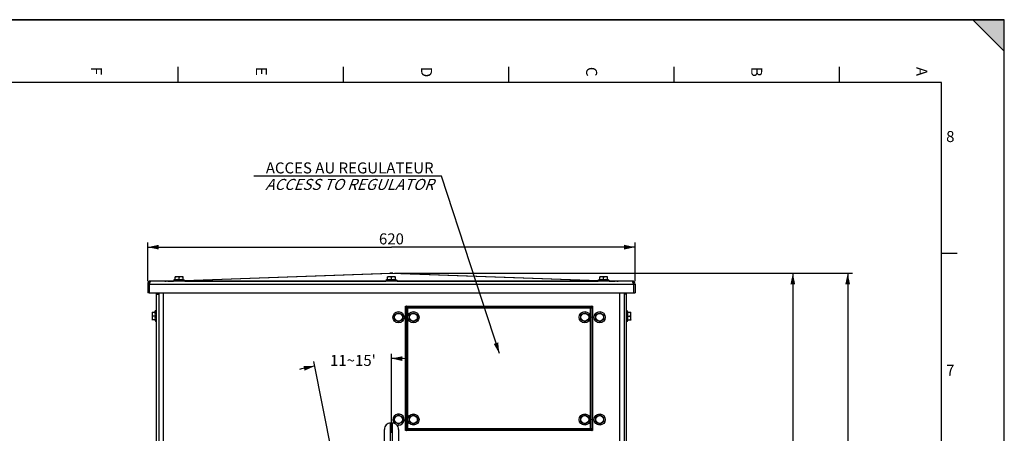
# Model space of a CAD drawing. Units: millimetres. Extents: x 0 to 841, y 0 to 594.
# Drawn here: x 528 to 841, y 463 to 594 of the extents above; entities that cross this region are included whole.
import ezdxf

# ---------------------------------------------------------------- set-up
doc = ezdxf.new("R2010")
doc.units = ezdxf.units.MM
doc.header["$LTSCALE"] = 46.255
doc.layers.get('0').update_dxf_attribs({"linetype": 'CONTINUOUS'})
doc.layers.add('AXES', color=7, linetype='CONTINUOUS')
doc.layers.add('SOLIDES', color=7, linetype='CONTINUOUS')
doc.styles.get("Standard").update_dxf_attribs({"font": 'txt', "width": 0.85})
doc.styles.add('TEXTSTYLE_4', font='txt')
doc.dimstyles.new('DIMSTYLE_1', dxfattribs={"dimtxt": 3.5, "dimasz": 3.5, "dimexe": 1.5, "dimexo": 1, "dimgap": 0.875, "dimtad": 1, "dimdec": 4, "dimlfac": 4, "dimtxsty": 'STANDARD', "dimblk": '_FILLED', "dimblk1": '_FILLED', "dimblk2": '_FILLED', "dimcen": 0.09, "dimclrt": 5, "dimadec": 0, "dimazin": 0, "dimtp": 0.0001, "dimtm": 0.0001, "dimtfac": 1, "dimtdec": 4, "dimtofl": 0, "dimtmove": 0, "dimatfit": 3, "dimldrblk": '_FILLED', "dimfxl": 1, "dimtolj": 1, "dimarcsym": 0})
doc.dimstyles.new('DIMSTYLE_2', dxfattribs={"dimtxt": 3.5, "dimasz": 3.5, "dimexe": 1.5, "dimexo": 1, "dimgap": 0.875, "dimtad": 1, "dimdec": 0, "dimlfac": 4, "dimtxsty": 'STANDARD', "dimblk": '_FILLED', "dimblk1": '_FILLED', "dimblk2": '_FILLED', "dimcen": 0.09, "dimclrt": 5, "dimadec": 0, "dimazin": 0, "dimtp": 0.0001, "dimtm": 0.0001, "dimtfac": 1, "dimtdec": 0, "dimtofl": 0, "dimtmove": 0, "dimatfit": 3, "dimldrblk": '_FILLED', "dimfxl": 1, "dimtolj": 1, "dimarcsym": 0})
doc.dimstyles.new('DIMSTYLE_3', dxfattribs={"dimtxt": 3.5, "dimasz": 3.5, "dimexe": 1.5, "dimexo": 1, "dimtad": 0, "dimtih": 1, "dimtoh": 1, "dimdec": 1, "dimlfac": 4, "dimtxsty": 'STANDARD', "dimblk": '_FILLED', "dimblk1": '_FILLED', "dimblk2": '_FILLED', "dimcen": 0.09, "dimclrt": 5, "dimadec": 0, "dimazin": 0, "dimtp": 0.5, "dimtm": 0.5, "dimtfac": 1, "dimtdec": 1, "dimtofl": 0, "dimtmove": 0, "dimatfit": 3, "dimldrblk": '_FILLED', "dimfxl": 1, "dimtolj": 1, "dimarcsym": 0})
doc.dimstyles.get("Standard").update_dxf_attribs({"dimtxt": 3.5, "dimasz": 3.5, "dimexe": 1.5, "dimexo": 1, "dimtad": 1, "dimdec": 4, "dimtxsty": 'STANDARD', "dimblk": '_FILLED', "dimblk1": '_FILLED', "dimblk2": '_FILLED', "dimcen": 0.09, "dimclrt": 5, "dimadec": 0, "dimazin": 0, "dimtol": 1, "dimtp": 0.0001, "dimtm": 0.0001, "dimtfac": 1, "dimtdec": 4, "dimtofl": 0, "dimtmove": 0, "dimatfit": 3, "dimldrblk": '_FILLED', "dimfxl": 1, "dimtolj": 1, "dimarcsym": 0})

# ---------------------------------------------------------------- blocks, each defined once
blk = doc.blocks.new('MARGEA1_BL0', base_point=(420.5, 297))
at = {"color": 7, "linetype": 'CONTINUOUS'}
for p, q in [((0, 594), (841, 594)), ((841, 594), (1, 594)), ((831, 594), (841, 584)), ((841, 594), (831, 594)), ((831, 594), (841, 584)), ((841, 594), (831, 594)), ((841, 0), (841, 594)), ((841, 584), (841, 594)), ((841, 584), (841, 594)), ((841, 0), (841, 594)), ((578.1875, 579), (578.1875, 574)), ((630.75, 579), (630.75, 574)), ((683.3125, 579), (683.3125, 574)), ((735.875, 579), (735.875, 574)), ((788.4375, 579), (788.4375, 574)), ((821, 574), (20, 574)), ((821, 20), (821, 574)), ((826, 519.75), (821, 519.75))]:
    blk.add_line(p, q, dxfattribs=at)
blk.add_solid([(831, 594), (841, 584), (841, 594)], dxfattribs=at)
at = {"color": 5, "linetype": 'CONTINUOUS', "style": 'TEXTSTYLE_4'}
for s, p in [('F', (550.5, 579)), ('F', (550.5, 579)), ('E', (603, 579)), ('E', (603, 579)), ('D', (655.5, 579)), ('D', (655.5, 579)), ('C', (708, 579)), ('C', (708, 579)), ('B', (760.5, 579)), ('B', (760.5, 579)), ('A', (813, 579)), ('A', (813, 579))]:
    blk.add_text(s, height=3.5, rotation=270, dxfattribs=at).set_placement(p)
for s, p in [('8', (822.5, 555.125)), ('7', (822.5, 480.875))]:
    blk.add_text(s, height=3.5, dxfattribs=at).set_placement(p)
blk = doc.blocks.new('_FILLED')
at = {"color": 0, "linetype": 'BYBLOCK'}
blk.add_solid([(0, 0), (-1, 0.214), (-1, -0.214)], dxfattribs=at)
blk = doc.blocks.new('*D7')
at = {"color": 2, "linetype": 'CONTINUOUS'}
for p, q in [((647.08, 513.45), (775.24, 513.45)), ((773.74, 513.45), (773.74, 437.46)), ((773.74, 361.47), (773.74, 437.46)), ((747.33, 361.47), (775.24, 361.47))]:
    blk.add_line(p, q, dxfattribs=at)
at = {"color": 2, "linetype": 'CONTINUOUS', "xscale": 3.5, "yscale": 3.5, "zscale": 3.5}
for p, rotation in [((773.74, 513.45), 90), ((773.74, 361.47), 270)]:
    blk.add_blockref('_FILLED', p, dxfattribs=dict(at, rotation=rotation))
at = {"color": 5, "linetype": 'CONTINUOUS', "insert": (769.37, 437.46), "char_height": 3.5, "width": 8.925, "attachment_point": 2, "rotation": 90, "line_spacing_factor": 0.9}
blk.add_mtext('608', dxfattribs=at)
blk = doc.blocks.new('*D8')
at = {"color": 2, "linetype": 'CONTINUOUS'}
for p, q in [((627.26, 456.06), (621.42, 485.43)), ((646.08, 462.72), (646.08, 487.86))]:
    blk.add_line(p, q, dxfattribs=at)
for start, end in [(87.7061, 90), (101.25, 103.5439)]:
    blk.add_arc((646.08, 361.47), 124.89, start, end, dxfattribs=at)
for points in [[(649.59, 487.06), (646.08, 486.36), (649.57, 485.56)], [(618.45, 482.49), (621.71, 483.96), (618.13, 483.96)]]:
    blk.add_solid(points, dxfattribs=at)
at = {"color": 5, "linetype": 'CONTINUOUS', "insert": (633.84, 487.5), "char_height": 3.5, "width": 17.2083, "attachment_point": 2, "line_spacing_factor": 0.9}
blk.add_mtext("11\\Fgdt;{\\Fgdt;~}\\Ftxt;15'", dxfattribs=at)
blk = doc.blocks.new('*D9')
at = {"color": 2, "linetype": 'CONTINUOUS'}
for p, q in [((568.58, 510.97), (568.58, 523.23)), ((723.58, 510.97), (723.58, 523.23)), ((568.58, 521.73), (646.08, 521.73)), ((723.58, 521.73), (646.08, 521.73))]:
    blk.add_line(p, q, dxfattribs=at)
at = {"color": 2, "linetype": 'CONTINUOUS', "xscale": 3.5, "yscale": 3.5, "zscale": 3.5, "rotation": 180}
blk.add_blockref('_FILLED', (568.58, 521.73), dxfattribs=at)
at = {"color": 2, "linetype": 'CONTINUOUS', "xscale": 3.5, "yscale": 3.5, "zscale": 3.5}
blk.add_blockref('_FILLED', (723.58, 521.73), dxfattribs=at)
at = {"color": 5, "linetype": 'CONTINUOUS', "insert": (646.08, 526.11), "char_height": 3.5, "width": 8.925, "attachment_point": 2, "line_spacing_factor": 0.9}
blk.add_mtext('620', dxfattribs=at)
blk = doc.blocks.new('*D30')
at = {"color": 2, "linetype": 'CONTINUOUS'}
for p, q in [((647.08, 513.45), (792.69, 513.45)), ((791.19, 513.45), (791.19, 387.46)), ((791.19, 261.47), (791.19, 387.46)), ((745.33, 261.47), (792.69, 261.47))]:
    blk.add_line(p, q, dxfattribs=at)
at = {"color": 2, "linetype": 'CONTINUOUS', "xscale": 3.5, "yscale": 3.5, "zscale": 3.5}
for p, rotation in [((791.19, 513.45), 90), ((791.19, 261.47), 270)]:
    blk.add_blockref('_FILLED', p, dxfattribs=dict(at, rotation=rotation))
at = {"color": 5, "linetype": 'CONTINUOUS', "insert": (786.81, 387.46), "char_height": 3.5, "width": 11.9, "attachment_point": 2, "rotation": 90, "line_spacing_factor": 0.9}
blk.add_mtext('1008', dxfattribs=at)

msp = doc.modelspace()

# ---------------------------------------------------------------- linework, layer by layer
at = {"color": 7, "linetype": 'CONTINUOUS'}
for p, q in [((0, 594), (841, 594)), ((841, 0), (841, 594)), ((643.828251, 458.066985), (643.828251, 463.843436)), ((645.828251, 465.843436), (646.328251, 465.843436)), ((648.328251, 463.843436), (648.328251, 458.066817))]:
    msp.add_line(p, q, dxfattribs=at)
at = {"color": 9, "linetype": 'CONTINUOUS'}
for p, q in [((645.828251, 458.092233), (645.828251, 465.843436)), ((646.328251, 465.843436), (646.328251, 458.092648))]:
    msp.add_line(p, q, dxfattribs=at)
at = {"color": 7, "linetype": 'CONTINUOUS'}
for centre, start, end in [((645.828251, 463.843436), 90, 180.00000021), ((646.328251, 463.843436), 359.99999979, 90)]:
    msp.add_arc(centre, 2, start, end, dxfattribs=at)
at = {"layer": 'AXES', "color": 3, "linetype": 'CONTINUOUS'}
for p, q in [((574.403065, 510.975688), (576.803251, 511.059173)), ((580.266283, 511.179626), (645.602115, 513.452177)), ((646.036635, 513.459732), (646.119868, 513.459732)), ((646.554388, 513.452177), (711.89022, 511.179626)), ((715.353251, 511.059173), (717.753438, 510.975688))]:
    msp.add_line(p, q, dxfattribs=at)
at = {"layer": 'AXES', "color": 9, "linetype": 'CONTINUOUS'}
for p, q in [((574.922445, 510.977134), (574.890342, 510.976753)), ((574.922439, 510.977134), (576.803251, 511.042554)), ((574.922439, 510.977134), (574.922439, 510.968436)), ((574.922439, 510.977134), (576.803251, 510.977134)), ((580.289459, 511.163813), (646.036635, 513.450671)), ((580.353251, 510.977134), (644.303251, 510.977134)), ((646.036635, 513.459732), (646.036635, 513.450671)), ((646.036635, 513.450671), (646.119868, 513.450671)), ((646.119868, 513.450671), (646.119868, 513.459732)), ((646.119868, 513.450671), (711.867043, 511.163813)), ((647.853251, 510.977134), (711.803251, 510.977134)), ((715.353251, 511.042554), (717.234063, 510.977134)), ((715.353251, 510.977134), (717.234063, 510.977134)), ((717.234063, 510.977134), (717.234063, 510.968436)), ((717.268184, 510.976729), (717.234065, 510.977134))]:
    msp.add_line(p, q, dxfattribs=at)
at = {"layer": 'AXES', "color": 7, "linetype": 'CONTINUOUS'}
for p, q in [((577.328251, 511.426769), (576.803251, 511.118436)), ((576.803251, 511.118436), (576.803251, 510.968436)), ((580.353251, 511.118436), (576.803251, 511.118436)), ((577.343209, 512.343436), (577.320558, 512.320785)), ((577.328251, 511.329633), (577.328251, 512.328517)), ((579.813102, 512.343436), (577.3434, 512.343436)), ((578.578251, 511.329633), (578.578251, 512.135103)), ((579.813294, 512.343436), (579.835944, 512.320785)), ((579.828251, 511.329633), (579.828251, 512.328517)), ((579.828251, 511.426769), (580.353251, 511.118436)), ((580.353251, 511.118436), (580.353251, 510.968436)), ((644.828251, 511.426769), (644.303251, 511.118436)), ((644.303251, 511.118436), (644.303251, 510.968436)), ((647.853251, 511.118436), (644.303251, 511.118436)), ((644.843209, 512.343436), (644.820558, 512.320785)), ((644.828251, 511.329633), (644.828251, 512.328517)), ((647.313102, 512.343436), (644.8434, 512.343436)), ((646.078251, 511.329633), (646.078251, 512.135103)), ((647.313294, 512.343436), (647.335944, 512.320785)), ((647.328251, 511.329633), (647.328251, 512.328517)), ((647.328251, 511.426769), (647.853251, 511.118436)), ((647.853251, 511.118436), (647.853251, 510.968436)), ((712.328251, 511.426769), (711.803251, 511.118436)), ((711.803251, 511.118436), (711.803251, 510.968436)), ((715.353251, 511.118436), (711.803251, 511.118436)), ((712.343209, 512.343436), (712.320558, 512.320785)), ((712.328251, 511.329633), (712.328251, 512.328517)), ((714.813102, 512.343436), (712.3434, 512.343436)), ((713.578251, 511.329633), (713.578251, 512.135103)), ((714.813294, 512.343436), (714.835944, 512.320785)), ((714.828251, 511.329633), (714.828251, 512.328517)), ((714.828251, 511.426769), (715.353251, 511.118436)), ((715.353251, 511.118436), (715.353251, 510.968436)), ((569.953251, 501.078478), (569.975902, 501.101129)), ((569.953251, 501.078287), (569.953251, 498.608585)), ((569.968171, 501.093436), (570.967055, 501.093436)), ((570.869918, 501.093436), (571.178251, 501.618436)), ((571.178251, 501.618436), (571.178251, 498.068436)), ((571.328251, 501.618436), (571.178251, 501.618436)), ((720.978251, 501.618436), (720.828251, 501.618436)), ((720.978251, 498.068436), (720.978251, 501.618436)), ((721.286585, 501.093436), (720.978251, 501.618436)), ((721.189448, 501.093436), (722.188332, 501.093436)), ((722.203251, 501.078478), (722.180601, 501.101129)), ((722.203251, 498.608585), (722.203251, 501.078287)), ((569.953251, 498.608394), (569.975902, 498.585743)), ((570.967055, 498.593436), (569.968171, 498.593436)), ((570.967055, 499.843436), (570.161585, 499.843436)), ((570.869918, 498.593436), (571.178251, 498.068436)), ((571.328251, 498.068436), (571.178251, 498.068436)), ((647.078251, 500.190124), (648.328251, 500.911812)), ((647.078251, 498.746748), (647.078251, 500.190124)), ((648.328251, 498.02506), (647.078251, 498.746748)), ((648.328251, 500.911812), (649.578251, 500.190124)), ((649.578251, 498.746748), (648.328251, 498.02506)), ((649.578251, 500.190124), (649.578251, 498.746748)), ((651.828251, 500.190124), (653.078251, 500.911812)), ((651.828251, 498.746748), (651.828251, 500.190124)), ((653.078251, 498.02506), (651.828251, 498.746748)), ((653.078251, 500.911812), (654.328251, 500.190124)), ((654.328251, 498.746748), (653.078251, 498.02506)), ((654.328251, 500.190124), (654.328251, 498.746748)), ((706.328251, 500.190124), (707.578251, 500.911812)), ((706.328251, 498.746748), (706.328251, 500.190124)), ((707.578251, 498.02506), (706.328251, 498.746748)), ((707.578251, 500.911812), (708.828251, 500.190124)), ((708.828251, 498.746748), (707.578251, 498.02506)), ((708.828251, 500.190124), (708.828251, 498.746748)), ((711.078251, 500.190124), (712.328251, 500.911812)), ((711.078251, 498.746748), (711.078251, 500.190124)), ((712.328251, 498.02506), (711.078251, 498.746748)), ((712.328251, 500.911812), (713.578251, 500.190124)), ((713.578251, 498.746748), (712.328251, 498.02506)), ((713.578251, 500.190124), (713.578251, 498.746748)), ((720.978251, 498.068436), (720.828251, 498.068436)), ((721.286585, 498.593436), (720.978251, 498.068436)), ((721.189448, 499.843436), (721.994918, 499.843436)), ((721.189448, 498.593436), (722.188332, 498.593436)), ((722.203251, 498.608394), (722.180601, 498.585743)), ((647.078251, 467.690124), (648.328251, 468.411812)), ((647.078251, 466.246748), (647.078251, 467.690124)), ((648.328251, 468.411812), (649.578251, 467.690124)), ((649.578251, 467.690124), (649.578251, 466.246748)), ((651.828251, 467.690124), (653.078251, 468.411812)), ((651.828251, 466.246748), (651.828251, 467.690124)), ((653.078251, 468.411812), (654.328251, 467.690124)), ((654.328251, 467.690124), (654.328251, 466.246748)), ((706.328251, 467.690124), (707.578251, 468.411812)), ((706.328251, 466.246748), (706.328251, 467.690124)), ((707.578251, 468.411812), (708.828251, 467.690124)), ((708.828251, 467.690124), (708.828251, 466.246748)), ((711.078251, 467.690124), (712.328251, 468.411812)), ((711.078251, 466.246748), (711.078251, 467.690124)), ((712.328251, 468.411812), (713.578251, 467.690124)), ((713.578251, 467.690124), (713.578251, 466.246748)), ((648.328251, 465.52506), (647.078251, 466.246748)), ((649.578251, 466.246748), (648.328251, 465.52506)), ((653.078251, 465.52506), (651.828251, 466.246748)), ((654.328251, 466.246748), (653.078251, 465.52506)), ((707.578251, 465.52506), (706.328251, 466.246748)), ((708.828251, 466.246748), (707.578251, 465.52506)), ((712.328251, 465.52506), (711.078251, 466.246748)), ((713.578251, 466.246748), (712.328251, 465.52506))]:
    msp.add_line(p, q, dxfattribs=at)
for centre, radius in [((648.328251, 499.468436), 1.775), ((653.078251, 499.468436), 1.775), ((707.578251, 499.468436), 1.775), ((712.328251, 499.468436), 1.775), ((648.328251, 499.468436), 1.235042), ((653.078251, 499.468436), 1.235042), ((707.578251, 499.468436), 1.235042), ((712.328251, 499.468436), 1.235042), ((648.328251, 466.968436), 1.235042), ((653.078251, 466.968436), 1.775), ((653.078251, 466.968436), 1.235042), ((707.578251, 466.968436), 1.775), ((707.578251, 466.968436), 1.235042), ((712.328251, 466.968436), 1.775), ((712.328251, 466.968436), 1.235042)]:
    msp.add_circle(centre, radius, dxfattribs=at)
at = {"layer": 'AXES', "color": 3, "linetype": 'CONTINUOUS'}
for centre, radius, start, end in [((573.985926, 522.968436), 12, 270, 271.99209357), ((646.036652, 500.958779), 12.500953, 90.00007766, 91.99201942), ((646.119851, 500.958779), 12.500953, 88.00798058, 89.99992234), ((718.170577, 522.968436), 12, 268.00790643, 270)]:
    msp.add_arc(centre, radius, start, end, dxfattribs=at)
at = {"layer": 'AXES', "color": 7, "linetype": 'CONTINUOUS'}
for centre, radius, start, end in [((578.578251, 508.697265), 3.002115, 114.60581789, 126.24574972), ((578.578251, 508.697265), 3.002115, 53.75425028, 65.39418211), ((646.078251, 508.697265), 3.002115, 114.60581789, 126.24574972), ((646.078251, 508.697265), 3.002115, 53.75425028, 65.39418211), ((713.578251, 508.697265), 3.002115, 114.60581789, 126.24574972), ((713.578251, 508.697265), 3.002115, 53.75425028, 65.39418211), ((573.599423, 499.843436), 3.002115, 143.75425028, 155.39418211), ((718.55708, 499.843436), 3.002115, 24.60581789, 36.24574972), ((573.599423, 499.843436), 3.002115, 204.60581789, 216.24574972), ((718.55708, 499.843436), 3.002115, 323.75425028, 335.39418211), ((648.328251, 466.968436), 1.775, 248.39658391, 226.28149186)]:
    msp.add_arc(centre, radius, start, end, dxfattribs=at)
at = {"layer": 'AXES', "color": 9, "linetype": 'CONTINUOUS'}
for centre, radius, start, end in [((645.799663, 507.767559), 5.68805, 88.09916889, 91.99030274), ((645.799214, 507.752148), 5.703467, 87.61423521, 88.09979862), ((646.356834, 507.765234), 5.690374, 88.01044832, 92.38667327)]:
    msp.add_arc(centre, radius, start, end, dxfattribs=at)
for points, knots in [([(574.890342, 510.976753), (574.81581, 510.975874), (574.71325, 510.974725), (574.580654, 510.973408), (574.50185, 510.97284), (574.422994, 510.972138), (574.394972, 510.97276), (574.351195, 510.972405), (574.377198, 510.976088), (574.389348, 510.975211), (574.403065, 510.975688)], [0, 0, 0, 0, 0.3858256832, 0.5337653094, 0.6799546337, 0.8102061143, 0.8931241011, 0.9203210337, 0.9289537482, 1, 1, 1, 1]), ([(717.753438, 510.975688), (717.768835, 510.975153), (717.875579, 510.969783), (717.46413, 510.975139), (717.380574, 510.975404), (717.268184, 510.976729)], [0, 0, 0, 0, 0.0800107964, 0.4162669792, 1, 1, 1, 1])]:
    msp.add_open_spline(points, degree=3, knots=knots, dxfattribs=at)
at = {"layer": 'AXES', "color": 7, "linetype": 'CONTINUOUS'}
for points in [[(578.578251, 512.135103), (578.48204, 512.19065), (578.282827, 512.287657), (577.953252, 512.348554), (577.623676, 512.287658), (577.424463, 512.19065), (577.328251, 512.135103)], [(579.828251, 512.135103), (579.73204, 512.19065), (579.532827, 512.287657), (579.203252, 512.348554), (578.873676, 512.287658), (578.674463, 512.19065), (578.578251, 512.135103)], [(646.078251, 512.135103), (645.98204, 512.19065), (645.782827, 512.287657), (645.453252, 512.348554), (645.123676, 512.287658), (644.924463, 512.19065), (644.828251, 512.135103)], [(647.328251, 512.135103), (647.23204, 512.19065), (647.032827, 512.287657), (646.703252, 512.348554), (646.373676, 512.287658), (646.174463, 512.19065), (646.078251, 512.135103)], [(713.578251, 512.135103), (713.48204, 512.19065), (713.282827, 512.287657), (712.953252, 512.348554), (712.623676, 512.287658), (712.424463, 512.19065), (712.328251, 512.135103)], [(714.828251, 512.135103), (714.73204, 512.19065), (714.532827, 512.287657), (714.203252, 512.348554), (713.873676, 512.287658), (713.674463, 512.19065), (713.578251, 512.135103)], [(570.161585, 501.093436), (570.106037, 500.997225), (570.00903, 500.798012), (569.948134, 500.468436), (570.00903, 500.13886), (570.106037, 499.939647), (570.161585, 499.843436)], [(721.994918, 499.843436), (722.050465, 499.939647), (722.147473, 500.13886), (722.208369, 500.468436), (722.147473, 500.798012), (722.050466, 500.997225), (721.994918, 501.093436)], [(570.161585, 499.843436), (570.106037, 499.747225), (570.00903, 499.548012), (569.948134, 499.218436), (570.00903, 498.88886), (570.106037, 498.689647), (570.161585, 498.593436)], [(721.994918, 498.593436), (722.050465, 498.689647), (722.147473, 498.88886), (722.208369, 499.218436), (722.147473, 499.548012), (722.050466, 499.747225), (721.994918, 499.843436)]]:
    msp.add_open_spline(points, degree=3, knots=[0, 0, 0, 0, 0.2525025323, 0.4999999513, 0.7474970524, 1, 1, 1, 1], dxfattribs=at)
for points in [[(578.578251, 511.329633), (578.377249, 511.393265), (577.953251, 511.460274), (577.529254, 511.393265), (577.328251, 511.329633)], [(579.828251, 511.329633), (579.627249, 511.393265), (579.203251, 511.460274), (578.779254, 511.393265), (578.578251, 511.329633)], [(646.078251, 511.329633), (645.877249, 511.393265), (645.453251, 511.460274), (645.029254, 511.393265), (644.828251, 511.329633)], [(647.328251, 511.329633), (647.127249, 511.393265), (646.703251, 511.460274), (646.279254, 511.393265), (646.078251, 511.329633)], [(713.578251, 511.329633), (713.377249, 511.393265), (712.953251, 511.460274), (712.529254, 511.393265), (712.328251, 511.329633)], [(714.828251, 511.329633), (714.627249, 511.393265), (714.203251, 511.460274), (713.779254, 511.393265), (713.578251, 511.329633)], [(570.967055, 501.093436), (570.903423, 500.892433), (570.836413, 500.468436), (570.903423, 500.044439), (570.967055, 499.843436)], [(721.189448, 499.843436), (721.25308, 500.044439), (721.320089, 500.468436), (721.25308, 500.892433), (721.189448, 501.093436)], [(570.967055, 499.843436), (570.903423, 499.642433), (570.836413, 499.218436), (570.903423, 498.794439), (570.967055, 498.593436)], [(721.189448, 498.593436), (721.25308, 498.794439), (721.320089, 499.218436), (721.25308, 499.642433), (721.189448, 499.843436)]]:
    msp.add_open_spline(points, degree=3, dxfattribs=at)
at = {"layer": 'SOLIDES', "color": 3, "linetype": 'CONTINUOUS'}
for p, q in [((722.578251, 510.968436), (569.578251, 510.968436)), ((568.578251, 509.968436), (568.578251, 507.218436)), ((569.078251, 509.968436), (569.078251, 507.218436)), ((723.078251, 509.968436), (723.078251, 507.218436)), ((723.578251, 509.968436), (723.578251, 507.218436)), ((569.078251, 507.218436), (723.078251, 507.218436)), ((572.078251, 507.218436), (572.078251, 423.600372)), ((720.078251, 507.218436), (720.078251, 423.598477)), ((650.578251, 463.468436), (650.578251, 502.968436)), ((650.578251, 502.968436), (710.078251, 502.968436)), ((710.078251, 502.968436), (710.078251, 463.468436)), ((710.078251, 463.468436), (650.578251, 463.468436))]:
    msp.add_line(p, q, dxfattribs=at)
at = {"layer": 'SOLIDES', "color": 7, "linetype": 'CONTINUOUS'}
for p, q in [((569.078251, 509.968436), (568.578251, 509.968436)), ((723.078251, 509.968436), (723.578251, 509.968436)), ((569.078251, 507.218436), (568.578251, 507.218436)), ((571.328251, 422.695509), (571.328251, 507.218436)), ((571.328251, 506.843436), (572.078251, 506.843436)), ((720.828251, 506.843436), (720.078251, 506.843436)), ((720.828251, 422.693836), (720.828251, 507.218436)), ((723.078251, 507.218436), (723.578251, 507.218436)), ((650.703251, 463.843093), (650.703251, 502.593779)), ((650.704333, 502.71736), (650.704333, 502.615737)), ((650.708273, 502.713419), (650.708273, 502.642837)), ((650.93095, 502.842355), (650.829328, 502.842355)), ((650.903851, 502.838414), (650.833268, 502.838414)), ((650.952909, 502.843436), (709.703594, 502.843436)), ((709.827175, 502.842355), (709.725553, 502.842355)), ((709.823234, 502.838414), (709.752652, 502.838414)), ((709.94823, 502.642837), (709.94823, 502.713419)), ((709.95217, 502.615737), (709.95217, 502.71736)), ((709.953251, 502.593779), (709.953251, 463.843093)), ((650.704333, 463.821135), (650.704333, 463.719513)), ((650.708273, 463.794035), (650.708273, 463.723453)), ((650.829328, 463.594517), (650.93095, 463.594517)), ((650.833268, 463.598458), (650.903851, 463.598458)), ((709.703594, 463.593436), (650.952909, 463.593436)), ((709.725553, 463.594517), (709.827175, 463.594517)), ((709.752652, 463.598458), (709.823234, 463.598458)), ((709.94823, 463.723453), (709.94823, 463.794035)), ((709.95217, 463.719513), (709.95217, 463.821135))]:
    msp.add_line(p, q, dxfattribs=at)
at = {"layer": 'SOLIDES', "color": 9, "linetype": 'CONTINUOUS'}
for p, q in [((569.078251, 509.968436), (723.078251, 509.968436)), ((573.578251, 425.343449), (573.578251, 507.218436)), ((718.578251, 507.218436), (718.578251, 425.344413)), ((650.579338, 502.71736), (650.704333, 502.71736)), ((650.703251, 502.593779), (650.730827, 502.566203)), ((650.733917, 502.713419), (650.708273, 502.713419)), ((650.730827, 502.566203), (650.730827, 463.870669)), ((650.829328, 502.96735), (650.829328, 502.842355)), ((650.833268, 502.812771), (650.833268, 502.838414)), ((650.952909, 502.843436), (650.980484, 502.815861)), ((709.676019, 502.815861), (650.980484, 502.815861)), ((651.230141, 502.316546), (651.230141, 464.120326)), ((709.426361, 502.316546), (651.230141, 502.316546)), ((709.426361, 464.120326), (709.426361, 502.316546)), ((709.703594, 502.843436), (709.676019, 502.815861)), ((709.823234, 502.812771), (709.823234, 502.838414)), ((709.827175, 502.96735), (709.827175, 502.842355)), ((709.922586, 502.713419), (709.94823, 502.713419)), ((709.953251, 502.593779), (709.925676, 502.566203)), ((709.925676, 463.870669), (709.925676, 502.566203)), ((710.077165, 502.71736), (709.95217, 502.71736)), ((650.579338, 463.719513), (650.704333, 463.719513)), ((650.703251, 463.843093), (650.730827, 463.870669)), ((650.733917, 463.723453), (650.708273, 463.723453)), ((650.829328, 463.469522), (650.829328, 463.594517)), ((650.833268, 463.624101), (650.833268, 463.598458)), ((650.952909, 463.593436), (650.980484, 463.621011)), ((650.980484, 463.621011), (709.676019, 463.621011)), ((651.230141, 464.120326), (709.426361, 464.120326)), ((709.703594, 463.593436), (709.676019, 463.621011)), ((709.823234, 463.624101), (709.823234, 463.598458)), ((709.827175, 463.469522), (709.827175, 463.594517)), ((709.922586, 463.723453), (709.94823, 463.723453)), ((709.953251, 463.843093), (709.925676, 463.870669)), ((710.077165, 463.719513), (709.95217, 463.719513))]:
    msp.add_line(p, q, dxfattribs=at)
at = {"layer": 'SOLIDES', "color": 3, "linetype": 'CONTINUOUS'}
for centre, start, end in [((569.578251, 509.968436), 90, 180), ((722.578251, 509.968436), 0, 90)]:
    msp.add_arc(centre, 1, start, end, dxfattribs=at)
at = {"layer": 'SOLIDES', "color": 7, "linetype": 'CONTINUOUS'}
for centre, start, end in [((569.578251, 509.968436), 144.24681184, 180), ((722.578251, 509.968436), 0, 35.75318816)]:
    msp.add_arc(centre, 0.5, start, end, dxfattribs=at)
at = {"layer": 'SOLIDES', "color": 9, "linetype": 'CONTINUOUS'}
for centre, radius, start, end in [((650.829326, 502.717361), 0.249989, 89.99957188, 180.00042812), ((650.829308, 502.717377), 0.124975, 98.4182134, 180.00782758), ((650.833272, 502.713416), 0.124999, 90.00156648, 179.99843352), ((650.981314, 502.565374), 0.250488, 90.18974823, 179.81025147), ((650.829352, 502.717043), 0.125312, 90.01098385, 98.41572084), ((709.675189, 502.565374), 0.250488, 0.18974823, 89.81025147), ((709.823231, 502.713416), 0.124999, 0.00156648, 89.99843352), ((709.827177, 502.717361), 0.249989, 359.99957188, 90.00042812), ((709.827192, 502.717379), 0.124975, 8.4182134, 90.00782758), ((709.826858, 502.717335), 0.125312, 0.01098385, 8.41572084), ((650.829326, 463.719511), 0.249989, 179.99957188, 270.00042812), ((650.829645, 463.719537), 0.125312, 180.01098385, 188.41572084), ((650.829311, 463.719493), 0.124975, 188.4182134, 270.00782758), ((650.833272, 463.723457), 0.124999, 180.00156648, 269.99843352), ((650.981314, 463.871498), 0.250488, 180.18974823, 269.81025147), ((709.675189, 463.871498), 0.250488, 270.18974823, 359.81025147), ((709.823231, 463.723457), 0.124999, 270.00156648, 359.99843352), ((709.827177, 463.719511), 0.249989, 269.99957188, 0.00042812), ((709.827151, 463.71983), 0.125312, 270.01098385, 278.41572084), ((709.827195, 463.719496), 0.124975, 278.4182134, 0.00782758)]:
    msp.add_arc(centre, radius, start, end, dxfattribs=at)
at = {"layer": 'SOLIDES', "color": 7, "linetype": 'CONTINUOUS'}
for centre, major_axis, start_param, end_param in [((650.953595, 502.593093), (0.177262, -0.177262), 2.3575640181, 3.9256212891), ((709.702908, 502.593093), (0.177262, 0.177262), -0.7840286355, 0.7840286355), ((650.953595, 463.843779), (0.177262, 0.177262), -3.9256212891, -2.3575640181), ((709.702908, 463.843779), (0.177262, -0.177262), -0.7840286355, 0.7840286355)]:
    msp.add_ellipse(centre, major_axis=major_axis, ratio=0.9972646886, start_param=start_param, end_param=end_param, dxfattribs=at)
at = {"layer": 'SOLIDES', "color": 3, "linetype": 'CONTINUOUS'}
for points, knots in [([(569.172619, 510.260576), (569.204448, 510.356208), (569.264886, 510.529638), (569.348708, 510.729362), (569.421378, 510.85261), (569.47974, 510.92862), (569.540516, 510.968436), (569.578251, 510.968436)], [0, 0, 0, 0, 0.3590448964, 0.6540380539, 0.7707385641, 0.8655741604, 1, 1, 1, 1]), ([(722.983884, 510.260576), (722.952055, 510.356208), (722.891617, 510.529638), (722.807795, 510.729362), (722.735125, 510.85261), (722.676762, 510.92862), (722.615987, 510.968436), (722.578251, 510.968436)], [0, 0, 0, 0, 0.3590448964, 0.6540380539, 0.7707385641, 0.8655741604, 1, 1, 1, 1]), ([(569.078251, 509.968436), (569.086109, 509.993121), (569.11715, 510.090633), (569.148483, 510.188057), (569.172619, 510.260576)], [0, 0, 0, 0, 0.2531413807, 1, 1, 1, 1]), ([(723.078251, 509.968436), (723.070394, 509.993121), (723.039353, 510.090633), (723.00802, 510.188057), (722.983884, 510.260576)], [0, 0, 0, 0, 0.2531413807, 1, 1, 1, 1])]:
    msp.add_open_spline(points, degree=3, knots=knots, dxfattribs=at)
at = {"layer": 'SOLIDES', "color": 9, "linetype": 'CONTINUOUS'}
for points, knots in [([(650.730827, 502.566203), (650.747322, 502.557947), (650.913764, 502.474735), (651.080434, 502.391978), (651.230141, 502.316546)], [0, 0, 0, 0, 0.0991285238, 1, 1, 1, 1]), ([(651.230141, 502.316546), (651.200443, 502.375488), (651.117546, 502.542089), (651.034282, 502.708504), (650.980484, 502.815861)], [0, 0, 0, 0, 0.3546882222, 1, 1, 1, 1]), ([(709.676019, 502.815861), (709.667763, 502.799365), (709.584551, 502.632924), (709.501793, 502.466254), (709.426361, 502.316546)], [0, 0, 0, 0, 0.0991285238, 1, 1, 1, 1]), ([(709.426361, 502.316546), (709.485304, 502.346245), (709.651904, 502.429141), (709.818319, 502.512406), (709.925676, 502.566203)], [0, 0, 0, 0, 0.3546882222, 1, 1, 1, 1]), ([(651.230141, 464.120326), (651.171199, 464.090627), (651.004599, 464.007731), (650.838183, 463.924467), (650.730827, 463.870669)], [0, 0, 0, 0, 0.3546882222, 1, 1, 1, 1]), ([(650.980484, 463.621011), (650.98874, 463.637507), (651.071952, 463.803949), (651.15471, 463.970618), (651.230141, 464.120326)], [0, 0, 0, 0, 0.0991285238, 1, 1, 1, 1]), ([(709.925676, 463.870669), (709.909181, 463.878925), (709.742739, 463.962137), (709.576069, 464.044895), (709.426361, 464.120326)], [0, 0, 0, 0, 0.0991285238, 1, 1, 1, 1]), ([(709.426361, 464.120326), (709.45606, 464.061384), (709.538957, 463.894784), (709.622221, 463.728368), (709.676019, 463.621011)], [0, 0, 0, 0, 0.3546882222, 1, 1, 1, 1])]:
    msp.add_open_spline(points, degree=3, knots=knots, dxfattribs=at)

# ---------------------------------------------------------------- block references
at = {"color": 2, "linetype": 'CONTINUOUS'}
msp.add_blockref('MARGEA1_BL0', (420.5, 297), dxfattribs=at)

# ---------------------------------------------------------------- texts
at = {"color": 5, "linetype": 'CONTINUOUS', "insert": (659.492239, 548.662969), "char_height": 3.5, "width": 56.525, "attachment_point": 3, "line_spacing_factor": 0.9}
msp.add_mtext('ACCES AU REGULATEUR\\P\\Q20.0;ACCESS TO REGULATOR', dxfattribs=at)

# ---------------------------------------------------------------- dimensions: what is measured, and where the dimension line sits
at = {"color": 2, "linetype": 'CONTINUOUS'}
dim = msp.add_linear_dim(base=(723.578251, 521.732622), p1=(568.578251, 509.968436), p2=(723.578251, 509.968436), dimstyle='DIMSTYLE_1', dxfattribs=at)
dim.commit()
dim.dimension.update_dxf_attribs({"geometry": '*D9', "text_midpoint": (646.078231, 521.732622), "dimtype": 160})
for base, p1, picture, middle in [((773.743962, 513.452119), (746.328251, 361.468436), '*D7', (773.743962, 437.55324)), ((791.187288, 513.452119), (744.328251, 261.468436), '*D30', (791.187288, 387.925119))]:
    dim = msp.add_linear_dim(base=base, p1=p1, p2=(646.078251, 513.452119), angle=90, dimstyle='DIMSTYLE_2', dxfattribs=at)
    dim.commit()
    dim.dimension.update_dxf_attribs({"geometry": picture, "text_midpoint": middle, "dimtype": 160})
dim = msp.add_angular_dim_2l(base=(633.837185, 485.754074), line1=((646.078251, 460.469566), (646.078251, 461.718436)), line2=((627.701742, 453.853388), (627.458099, 455.078261)), dimstyle='DIMSTYLE_3', dxfattribs=at)
dim.commit()
dim.dimension.update_dxf_attribs({"geometry": '*D8', "text_midpoint": (633.837185, 485.754074), "dimtype": 162})

# ---------------------------------------------------------------- leaders
at = {"color": 2, "linetype": 'CONTINUOUS', "annotation_type": 0, "has_hookline": 1, "hookline_direction": 1, "text_width": 56.525}
msp.add_leader([(680.406823, 487.907646), (662.034069, 544.287969), (659.492239, 544.287969)], dimstyle='STANDARD', override={"dimtad": 1}, dxfattribs=at)

doc.saveas('drawing.dxf')
